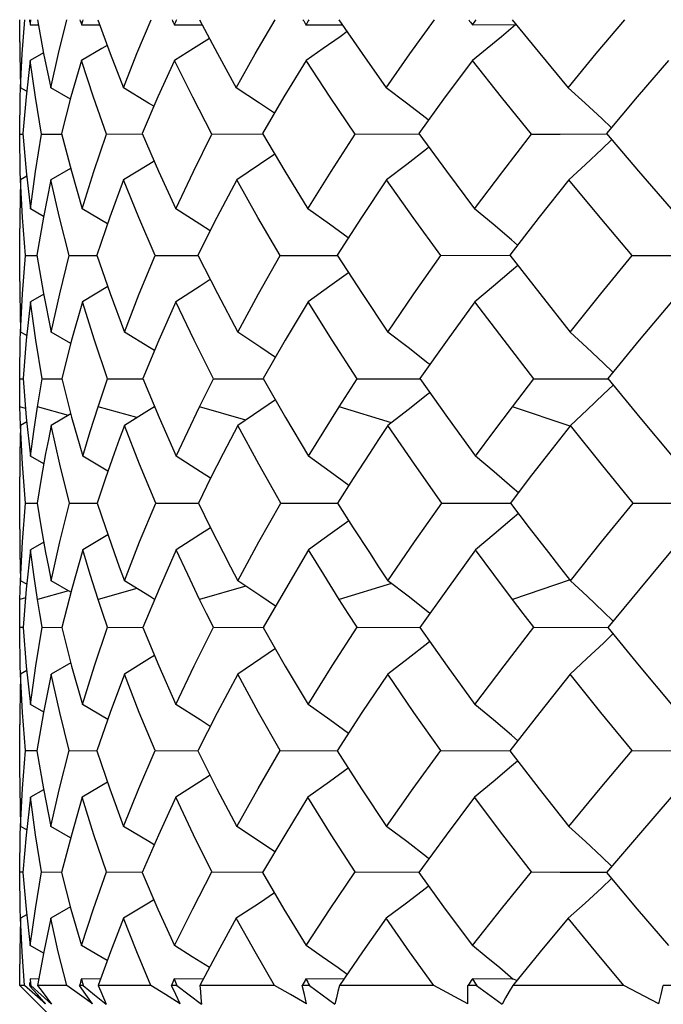
# Model space of a CAD drawing. Units: inches. Extents: x 0.7 to 21.3, y 0.5 to 16.
# Drawn here: x 3.9 to 4, y 4.4 to 4.6 of the extents above; entities that cross this region are included whole.
import ezdxf

# ---------------------------------------------------------------- set-up
doc = ezdxf.new("R2010")
doc.units = ezdxf.units.IN
doc.header["$LTSCALE"] = 1.21
doc.header["$MEASUREMENT"] = 0
doc.layers.get('0').update_dxf_attribs({"linetype": 'CONTINUOUS'})
doc.layers.add('AXIS', color=7, linetype='CONTINUOUS')

msp = doc.modelspace()

# ---------------------------------------------------------------- linework, layer by layer
at = {"color": 7, "linetype": 'CONTINUOUS'}
for p, q in [((3.92083, 4.55254), (3.9225, 4.55255)), ((3.93108, 4.55254), (3.93476, 4.55255)), ((3.94963, 4.55254), (3.95519, 4.55256)), ((3.97592, 4.55254), (3.98319, 4.55257)), ((4.00914, 4.55254), (4.01784, 4.55259)), ((3.91877, 4.54913), (3.91878, 4.54679)), ((3.91878, 4.54679), (3.91893, 4.53997)), ((3.92352, 4.54693), (3.92083, 4.54542)), ((3.91887, 4.53808), (3.91895, 4.53997)), ((3.92015, 4.53928), (3.91893, 4.53997)), ((3.92889, 4.53771), (3.92496, 4.53997)), ((3.91877, 4.53098), (3.91887, 4.53808)), ((3.91877, 4.53043), (3.91877, 4.53098)), ((3.91877, 4.53071), (3.91942, 4.53072)), ((3.91886, 4.52327), (3.91877, 4.53043)), ((3.91942, 4.53085), (3.92006, 4.52333)), ((3.92315, 4.53071), (3.9271, 4.53073)), ((3.93608, 4.53071), (3.9432, 4.53075)), ((3.95715, 4.53071), (3.96723, 4.53076)), ((3.98573, 4.53071), (3.99847, 4.53077)), ((4.02094, 4.53071), (4.02671, 4.53074)), ((4.02671, 4.53074), (4.03595, 4.53078)), ((3.91892, 4.5216), (3.91886, 4.52327)), ((3.92017, 4.52229), (3.91894, 4.5216)), ((3.92006, 4.52333), (3.92091, 4.51579)), ((3.92894, 4.52388), (3.92499, 4.5216)), ((3.91932, 4.51405), (3.91894, 4.5216)), ((3.92354, 4.51428), (3.92091, 4.51579)), ((3.93631, 4.51279), (3.93127, 4.51579)), ((3.91991, 4.50647), (3.91932, 4.51405)), ((3.91933, 4.49884), (3.91991, 4.50647)), ((3.91991, 4.50647), (3.92222, 4.50648)), ((3.92867, 4.50647), (3.93419, 4.50649)), ((3.94579, 4.50647), (3.95436, 4.50649)), ((3.97077, 4.50647), (3.98213, 4.5065)), ((4.00284, 4.50647), (4.01664, 4.50651)), ((4.04103, 4.50647), (4.05685, 4.50652)), ((3.91877, 4.50128), (3.91878, 4.49889)), ((3.91878, 4.49889), (3.91895, 4.49119)), ((3.91895, 4.49119), (3.91933, 4.49884)), ((3.92356, 4.49876), (3.92092, 4.49724)), ((3.93635, 4.50025), (3.93129, 4.49724)), ((3.91885, 4.48956), (3.91891, 4.49119)), ((3.92018, 4.49049), (3.91895, 4.49119)), ((3.92897, 4.48891), (3.92506, 4.49119)), ((3.91877, 4.48272), (3.91885, 4.48956)), ((3.91877, 4.48184), (3.91877, 4.48272)), ((3.91877, 4.48184), (3.91944, 4.48184)), ((3.91877, 4.48095), (3.91877, 4.48184)), ((3.91944, 4.48188), (3.92008, 4.47414)), ((3.92326, 4.48184), (3.92718, 4.48185)), ((3.93629, 4.48184), (3.94333, 4.48185)), ((3.95746, 4.48184), (3.96741, 4.48185)), ((3.98612, 4.48184), (3.99868, 4.48186)), ((4.02141, 4.48184), (4.0362, 4.48186)), ((3.91993, 4.47594), (3.9188, 4.47627)), ((3.9189, 4.47253), (3.9188, 4.47627)), ((3.92849, 4.47453), (3.92233, 4.47627)), ((3.92898, 4.47482), (3.92507, 4.47253)), ((3.94218, 4.47408), (3.93442, 4.47627)), ((3.9639, 4.47361), (3.9547, 4.47627)), ((3.993, 4.47307), (3.98257, 4.47627)), ((4.02868, 4.47238), (4.01717, 4.47627)), ((4.03206, 4.47564), (4.02873, 4.47253)), ((3.92018, 4.47324), (3.91895, 4.47253)), ((3.92008, 4.47414), (3.92094, 4.46636)), ((3.91934, 4.46479), (3.91895, 4.47253)), ((3.9188, 4.46692), (3.91877, 4.46224)), ((3.92358, 4.46484), (3.92094, 4.46636)), ((3.93637, 4.46336), (3.93134, 4.46636)), ((3.91994, 4.45702), (3.91934, 4.46479)), ((3.91934, 4.44925), (3.91994, 4.45702)), ((3.91994, 4.45702), (3.92224, 4.45702)), ((3.92874, 4.45702), (3.93424, 4.45702)), ((3.94592, 4.45702), (3.95444, 4.45702)), ((3.97094, 4.45702), (3.98222, 4.45702)), ((4.00305, 4.45702), (4.01675, 4.45702)), ((4.04127, 4.45702), (4.05698, 4.45702)), ((3.91877, 4.4518), (3.9188, 4.44712)), ((3.91895, 4.44151), (3.91934, 4.44925)), ((3.93637, 4.45068), (3.93134, 4.44768)), ((3.92358, 4.4492), (3.92094, 4.44768)), ((3.9188, 4.43777), (3.9189, 4.44151)), ((3.92018, 4.4408), (3.91895, 4.44151)), ((3.92898, 4.43922), (3.92507, 4.44151)), ((4.02868, 4.44166), (4.01717, 4.43777)), ((4.03206, 4.4384), (4.02873, 4.44151)), ((3.92849, 4.43951), (3.92233, 4.43777)), ((3.94218, 4.43996), (3.93442, 4.43777)), ((3.9639, 4.44043), (3.9547, 4.43777)), ((3.993, 4.44097), (3.98257, 4.43777)), ((3.91993, 4.4381), (3.9188, 4.43777)), ((3.91877, 4.4322), (3.91877, 4.43309)), ((3.91877, 4.4322), (3.91944, 4.4322)), ((3.91877, 4.43132), (3.91877, 4.4322)), ((3.91944, 4.43216), (3.92008, 4.42446)), ((3.92326, 4.4322), (3.92718, 4.43219)), ((3.93629, 4.4322), (3.94333, 4.43219)), ((3.95746, 4.4322), (3.96741, 4.43219)), ((3.98612, 4.4322), (3.99868, 4.43218)), ((4.02141, 4.4322), (4.0362, 4.43218)), ((3.91885, 4.42449), (3.91877, 4.43132)), ((3.91891, 4.42285), (3.91885, 4.42449)), ((3.92008, 4.42446), (3.92092, 4.4168)), ((3.92897, 4.42513), (3.92506, 4.42285)), ((3.92018, 4.42355), (3.91895, 4.42285)), ((3.91933, 4.4152), (3.91895, 4.42285)), ((3.92356, 4.41528), (3.92092, 4.4168)), ((3.93635, 4.41379), (3.93129, 4.4168)), ((3.91991, 4.40757), (3.91933, 4.4152)), ((3.91932, 4.39997), (3.91991, 4.40757)), ((3.91991, 4.40757), (3.92222, 4.40756)), ((3.92867, 4.40757), (3.93419, 4.40755)), ((3.94579, 4.40757), (3.95436, 4.40755)), ((3.97077, 4.40757), (3.98213, 4.40754)), ((4.00284, 4.40757), (4.01664, 4.40753)), ((4.04103, 4.40757), (4.05685, 4.40752)), ((3.91877, 4.40216), (3.91878, 4.39994)), ((3.93631, 4.40125), (3.93127, 4.39826)), ((3.91878, 4.39994), (3.91894, 4.39244)), ((3.91894, 4.39244), (3.91932, 4.39997)), ((3.92354, 4.39976), (3.92091, 4.39826)), ((3.91886, 4.39077), (3.91892, 4.39244)), ((3.92017, 4.39175), (3.91894, 4.39244)), ((3.92894, 4.39016), (3.92499, 4.39244)), ((3.91877, 4.38361), (3.91886, 4.39077)), ((3.91877, 4.38306), (3.91877, 4.38361)), ((3.91877, 4.38333), (3.91942, 4.38332)), ((3.91887, 4.37593), (3.91877, 4.38306)), ((3.91942, 4.38319), (3.92003, 4.37588)), ((3.92315, 4.38333), (3.9271, 4.38331)), ((3.93608, 4.38333), (3.9432, 4.38329)), ((3.95715, 4.38333), (3.96723, 4.38328)), ((3.98573, 4.38333), (3.99847, 4.38327)), ((3.91895, 4.37407), (3.91887, 4.37593)), ((3.92015, 4.37476), (3.91893, 4.37407)), ((3.92003, 4.37588), (3.92083, 4.36862)), ((3.92889, 4.37633), (3.92496, 4.37407)), ((3.92352, 4.36711), (3.92083, 4.36862)), ((3.92258, 4.36194), (3.92083, 4.36195)), ((3.93491, 4.36193), (3.93108, 4.36195)), ((3.95543, 4.36192), (3.94964, 4.36195)), ((3.98349, 4.3619), (3.97593, 4.36195)), ((4.01728, 4.36189), (4.00915, 4.36195)), ((4.01806, 4.36164), (4.01733, 4.36189)), ((3.91974, 4.36067), (3.91877, 4.36067)), ((3.93058, 4.34886), (3.91877, 4.36067)), ((3.92182, 4.35884), (3.91974, 4.36067)), ((3.92097, 4.36067), (3.92069, 4.36067)), ((3.92232, 4.35882), (3.92081, 4.36053)), ((3.92395, 4.35699), (3.92182, 4.35884)), ((3.92395, 4.35699), (3.92232, 4.35882)), ((3.92815, 4.36067), (3.92235, 4.36067)), ((3.93143, 4.36067), (3.93073, 4.36067)), ((3.932, 4.35882), (3.93073, 4.36067)), ((3.93327, 4.35699), (3.932, 4.35882)), ((3.94495, 4.36067), (3.93446, 4.36067)), ((3.95017, 4.36067), (3.94909, 4.36067)), ((3.94995, 4.35882), (3.94909, 4.36067)), ((3.95081, 4.35699), (3.94995, 4.35882)), ((3.96962, 4.36067), (3.95476, 4.36067)), ((3.97664, 4.36067), (3.97519, 4.36067)), ((3.97562, 4.35882), (3.97519, 4.36067)), ((3.97606, 4.35699), (3.97562, 4.35882)), ((3.97664, 4.36067), (3.9817, 4.35694)), ((4.00143, 4.36067), (3.98265, 4.36067)), ((4.00824, 4.35699), (4.00143, 4.36067)), ((4.01001, 4.36067), (4.00826, 4.36067)), ((4.01001, 4.36067), (4.01508, 4.35694)), ((4.03939, 4.36067), (4.01726, 4.36067)), ((4.04637, 4.35699), (4.03939, 4.36067)), ((4.04929, 4.36067), (4.04728, 4.36067))]:
    msp.add_line(p, q, dxfattribs=at)
for points in [[(3.91893, 4.53997), (3.91926, 4.54679), (3.91976, 4.55358)], [(3.92231, 4.55358), (3.92354, 4.54681), (3.92496, 4.53997)], [(3.92496, 4.53997), (3.9265, 4.5468), (3.92821, 4.55358)], [(3.93438, 4.55358), (3.93684, 4.54681), (3.93947, 4.53997)], [(3.93947, 4.53997), (3.94218, 4.5468), (3.94504, 4.55358)], [(3.95465, 4.55358), (3.95826, 4.54681), (3.96202, 4.53997)], [(3.96202, 4.53997), (3.96581, 4.54679), (3.96975, 4.55358)], [(3.9825, 4.55358), (3.98715, 4.54681), (3.99194, 4.53997)], [(3.99194, 4.53997), (3.99669, 4.54679), (4.00158, 4.55358)], [(4.01709, 4.55358), (4.02263, 4.54681), (4.0283, 4.53997)], [(4.0283, 4.53997), (4.03388, 4.5468), (4.03957, 4.55358)], [(4.01779, 4.55257), (4.01497, 4.55019), (4.01209, 4.5478), (4.00918, 4.54542)], [(3.95665, 4.54982), (3.95347, 4.5478), (3.94966, 4.54542)], [(3.98414, 4.5512), (3.98274, 4.55019), (3.97936, 4.5478), (3.97595, 4.54542)], [(3.93625, 4.54843), (3.93519, 4.5478), (3.9311, 4.54542)], [(3.92083, 4.54542), (3.92003, 4.53816), (3.91942, 4.53085)], [(3.92315, 4.53071), (3.92189, 4.53811), (3.92083, 4.54542)], [(3.9311, 4.54542), (3.929, 4.53816), (3.9271, 4.53085)], [(3.93608, 4.53071), (3.93348, 4.53811), (3.9311, 4.54542)], [(3.94966, 4.54542), (3.94634, 4.53816), (3.9432, 4.53085)], [(3.95715, 4.53071), (3.95331, 4.53811), (3.94966, 4.54542)], [(3.97595, 4.54542), (3.97151, 4.53816), (3.96723, 4.53085)], [(3.98573, 4.53071), (3.98075, 4.53811), (3.97595, 4.54542)], [(4.00918, 4.54542), (4.00375, 4.53816), (3.99847, 4.53085)], [(4.02094, 4.53071), (4.01499, 4.53811), (4.00918, 4.54542)], [(4.04833, 4.54542), (4.04209, 4.53816), (4.03595, 4.53085)], [(3.94554, 4.53629), (3.94451, 4.53692), (3.93947, 4.53997)], [(3.96961, 4.53491), (3.96664, 4.53692), (3.96202, 4.53997)], [(4.0004, 4.53352), (3.99997, 4.53386), (3.99599, 4.53692), (3.99194, 4.53997)], [(4.03692, 4.53201), (4.03497, 4.53386), (4.03166, 4.53692), (4.0283, 4.53997)], [(3.92091, 4.51579), (3.92193, 4.52327), (3.92315, 4.53071)], [(3.9271, 4.53085), (3.92908, 4.52335), (3.93127, 4.51579)], [(3.93127, 4.51579), (3.93358, 4.52327), (3.93608, 4.53071)], [(3.9432, 4.53085), (3.94646, 4.52335), (3.94992, 4.51579)], [(3.94992, 4.51579), (3.95345, 4.52327), (3.95715, 4.53071)], [(3.96723, 4.53085), (3.97168, 4.52335), (3.9763, 4.51579)], [(3.9763, 4.51579), (3.98094, 4.52327), (3.98573, 4.53071)], [(3.99847, 4.53085), (4.00396, 4.52335), (4.0096, 4.51579)], [(4.0096, 4.51579), (4.01521, 4.52327), (4.02094, 4.53071)], [(4.03595, 4.53085), (4.04232, 4.52335), (4.04882, 4.51579)], [(4.00048, 4.5281), (4, 4.52772), (3.99604, 4.52465), (3.99202, 4.5216)], [(4.03699, 4.52963), (4.035, 4.52772), (4.03172, 4.52465), (4.0284, 4.5216)], [(3.96969, 4.5267), (3.96668, 4.52465), (3.96209, 4.5216)], [(3.94561, 4.52532), (3.94454, 4.52465), (3.93952, 4.5216)], [(3.91894, 4.5216), (3.91878, 4.51409), (3.91877, 4.51188)], [(3.92499, 4.5216), (3.9235, 4.5141), (3.92222, 4.50655)], [(3.92867, 4.50647), (3.92672, 4.51406), (3.92499, 4.5216)], [(3.93952, 4.5216), (3.93676, 4.5141), (3.93419, 4.50655)], [(3.94579, 4.50647), (3.94255, 4.51406), (3.93952, 4.5216)], [(3.96209, 4.5216), (3.95814, 4.51409), (3.95436, 4.50655)], [(3.97077, 4.50647), (3.96634, 4.51406), (3.96209, 4.5216)], [(3.99202, 4.5216), (3.987, 4.51409), (3.98213, 4.50655)], [(4.00284, 4.50647), (3.99735, 4.51406), (3.99202, 4.5216)], [(4.0284, 4.5216), (4.02246, 4.5141), (4.01664, 4.50655)], [(4.04103, 4.50647), (4.03465, 4.51406), (4.0284, 4.5216)], [(3.95679, 4.51139), (3.95476, 4.51271), (3.94992, 4.51579)], [(3.98436, 4.51001), (3.98064, 4.51271), (3.9763, 4.51579)], [(4.01818, 4.50856), (4.01697, 4.50961), (4.01331, 4.51271), (4.0096, 4.51579)], [(3.92222, 4.50655), (3.92353, 4.4989), (3.92506, 4.49119)], [(3.92506, 4.49119), (3.92677, 4.49884), (3.92867, 4.50647)], [(3.93419, 4.50655), (3.93682, 4.49889), (3.93966, 4.49119)], [(3.93966, 4.49119), (3.94263, 4.49884), (3.94579, 4.50647)], [(3.95436, 4.50655), (3.95823, 4.49889), (3.96229, 4.49119)], [(3.96229, 4.49119), (3.96645, 4.49884), (3.97077, 4.50647)], [(3.98213, 4.50655), (3.98712, 4.49889), (3.99227, 4.49119)], [(3.99227, 4.49119), (3.99748, 4.49884), (4.00284, 4.50647)], [(4.01664, 4.50655), (4.0226, 4.49889), (4.02869, 4.49119)], [(4.02869, 4.49119), (4.0348, 4.49884), (4.04103, 4.50647)], [(4.01823, 4.50451), (4.01698, 4.50342), (4.01335, 4.50032), (4.00967, 4.49724)], [(3.98441, 4.50304), (3.98067, 4.50032), (3.97635, 4.49724)], [(3.95683, 4.50166), (3.95478, 4.50032), (3.94996, 4.49724)], [(3.92092, 4.49724), (3.92008, 4.48957), (3.91944, 4.48188)], [(3.92326, 4.48184), (3.92198, 4.48956), (3.92092, 4.49724)], [(3.93129, 4.49724), (3.92913, 4.48957), (3.92718, 4.48188)], [(3.93629, 4.48184), (3.93369, 4.48956), (3.93129, 4.49724)], [(3.94996, 4.49724), (3.94655, 4.48958), (3.94333, 4.48188)], [(3.95746, 4.48184), (3.95361, 4.48956), (3.94996, 4.49724)], [(3.97635, 4.49724), (3.9718, 4.48958), (3.96741, 4.48188)], [(3.98612, 4.48184), (3.98115, 4.48956), (3.97635, 4.49724)], [(4.00967, 4.49724), (4.0041, 4.48957), (3.99868, 4.48188)], [(4.02141, 4.48184), (4.01547, 4.48956), (4.00967, 4.49724)], [(4.04889, 4.49724), (4.04249, 4.48958), (4.0362, 4.48188)], [(3.94567, 4.48747), (3.94469, 4.48809), (3.93966, 4.49119)], [(3.96981, 4.48609), (3.96689, 4.48809), (3.96229, 4.49119)], [(4.00065, 4.48468), (4.00028, 4.48498), (3.99631, 4.48809), (3.99227, 4.49119)], [(4.03723, 4.48314), (4.03533, 4.48498), (4.03204, 4.48809), (4.02869, 4.49119)], [(3.9188, 4.47627), (3.91877, 4.47906), (3.91877, 4.48095)], [(3.92233, 4.47627), (3.92278, 4.47906), (3.92326, 4.48184)], [(3.92718, 4.48188), (3.92914, 4.4742), (3.93134, 4.46636)], [(3.93442, 4.47627), (3.93534, 4.47906), (3.93629, 4.48184)], [(3.94333, 4.48188), (3.94659, 4.47414), (3.95004, 4.46636)], [(3.9547, 4.47627), (3.95607, 4.47906), (3.95746, 4.48184)], [(3.96741, 4.48188), (3.97184, 4.47414), (3.97646, 4.46636)], [(3.98257, 4.47627), (3.98434, 4.47906), (3.98612, 4.48184)], [(3.99868, 4.48188), (4.00416, 4.47414), (4.0098, 4.46636)], [(4.01717, 4.47627), (4.01928, 4.47906), (4.02141, 4.48184)], [(4.0362, 4.48188), (4.04256, 4.47413), (4.04904, 4.46636)], [(4.00068, 4.47906), (4.00029, 4.47875), (3.99633, 4.47564), (3.9923, 4.47253)], [(4.03725, 4.4806), (4.03534, 4.47875), (4.03206, 4.47564)], [(3.96983, 4.47765), (3.96691, 4.47564), (3.96231, 4.47253)], [(3.92094, 4.46636), (3.92159, 4.47131), (3.92233, 4.47627)], [(3.93134, 4.46636), (3.93284, 4.47131), (3.93442, 4.47627)], [(3.94569, 4.47626), (3.9447, 4.47564), (3.93967, 4.47253)], [(3.95004, 4.46636), (3.95233, 4.47131), (3.9547, 4.47627)], [(3.97646, 4.46636), (3.97948, 4.47131), (3.98257, 4.47627)], [(4.0098, 4.46636), (4.01345, 4.47131), (4.01717, 4.47627)], [(3.91895, 4.47253), (3.91886, 4.46973), (3.9188, 4.46692)], [(3.92507, 4.47253), (3.9245, 4.46973), (3.92395, 4.46692)], [(3.92874, 4.45702), (3.9268, 4.4648), (3.92507, 4.47253)], [(3.93967, 4.47253), (3.93863, 4.46973), (3.93761, 4.46692)], [(3.94592, 4.45702), (3.9427, 4.46479), (3.93967, 4.47253)], [(3.96231, 4.47253), (3.96083, 4.46973), (3.95938, 4.46692)], [(3.97094, 4.45702), (3.96654, 4.46479), (3.96231, 4.47253)], [(3.9923, 4.47253), (3.99043, 4.46973), (3.98858, 4.46692)], [(4.00305, 4.45702), (3.9976, 4.46479), (3.9923, 4.47253)], [(4.02873, 4.47253), (4.02652, 4.46973), (4.02433, 4.46692)], [(4.04127, 4.45702), (4.03494, 4.46479), (4.02873, 4.47253)], [(3.92395, 4.46692), (3.92305, 4.46195), (3.92224, 4.45702)], [(3.93761, 4.46692), (3.93588, 4.46197), (3.93424, 4.45702)], [(3.95686, 4.46196), (3.95488, 4.46326), (3.95004, 4.46636)], [(3.95938, 4.46692), (3.95687, 4.46197), (3.95444, 4.45702)], [(3.98447, 4.46056), (3.98079, 4.46326), (3.97646, 4.46636)], [(3.98858, 4.46692), (3.98535, 4.46195), (3.98222, 4.45702)], [(4.01833, 4.45909), (4.01713, 4.46014), (4.0135, 4.46326), (4.0098, 4.46636)], [(4.02433, 4.46692), (4.02051, 4.46197), (4.01675, 4.45702)], [(3.92224, 4.45702), (3.92305, 4.45207), (3.92395, 4.44712)], [(3.92507, 4.44151), (3.9268, 4.44925), (3.92874, 4.45702)], [(3.93424, 4.45702), (3.93587, 4.45211), (3.93761, 4.44712)], [(3.93967, 4.44151), (3.9427, 4.44925), (3.94592, 4.45702)], [(3.95444, 4.45702), (3.95687, 4.45207), (3.95938, 4.44712)], [(3.96231, 4.44151), (3.96653, 4.44925), (3.97094, 4.45702)], [(3.98222, 4.45702), (3.98537, 4.45207), (3.98858, 4.44712)], [(3.9923, 4.44151), (3.99759, 4.44925), (4.00305, 4.45702)], [(4.01675, 4.45702), (4.02051, 4.45207), (4.02433, 4.44712)], [(4.02873, 4.44151), (4.03493, 4.44925), (4.04127, 4.45702)], [(3.98447, 4.45348), (3.98079, 4.45078), (3.97646, 4.44768)], [(4.01833, 4.45495), (4.01713, 4.4539), (4.0135, 4.45078), (4.0098, 4.44768)], [(3.95686, 4.45208), (3.95488, 4.45078), (3.95004, 4.44768)], [(3.92094, 4.44768), (3.92008, 4.43985), (3.91944, 4.43216)], [(3.92233, 4.43777), (3.92159, 4.44273), (3.92094, 4.44768)], [(3.93134, 4.44768), (3.92916, 4.4399), (3.92718, 4.43216)], [(3.93442, 4.43777), (3.93284, 4.44273), (3.93134, 4.44768)], [(3.95004, 4.44768), (3.94659, 4.4399), (3.94333, 4.43216)], [(3.9547, 4.43777), (3.95233, 4.44273), (3.95004, 4.44768)], [(3.97646, 4.44768), (3.97182, 4.43985), (3.96741, 4.43216)], [(3.98257, 4.43777), (3.97948, 4.44273), (3.97646, 4.44768)], [(4.0098, 4.44768), (4.00416, 4.4399), (3.99868, 4.43216)], [(4.01717, 4.43777), (4.01345, 4.44273), (4.0098, 4.44768)], [(4.04904, 4.44768), (4.04256, 4.4399), (4.0362, 4.43216)], [(3.9188, 4.44712), (3.91886, 4.44431), (3.91895, 4.44151)], [(3.92395, 4.44712), (3.9245, 4.44431), (3.92507, 4.44151)], [(3.93761, 4.44712), (3.93863, 4.44431), (3.93967, 4.44151)], [(3.95938, 4.44712), (3.96083, 4.44431), (3.96231, 4.44151)], [(3.98858, 4.44712), (3.99043, 4.44431), (3.9923, 4.44151)], [(4.02433, 4.44712), (4.02652, 4.44431), (4.02873, 4.44151)], [(3.94569, 4.43778), (3.9447, 4.4384), (3.93967, 4.44151)], [(3.96983, 4.43639), (3.96691, 4.4384), (3.96231, 4.44151)], [(4.00068, 4.43498), (4.00029, 4.43529), (3.99633, 4.4384), (3.9923, 4.44151)], [(3.91877, 4.43309), (3.91877, 4.43498), (3.9188, 4.43777)], [(3.92326, 4.4322), (3.92278, 4.43498), (3.92233, 4.43777)], [(3.93629, 4.4322), (3.93534, 4.43498), (3.93442, 4.43777)], [(3.95746, 4.4322), (3.95607, 4.43498), (3.9547, 4.43777)], [(3.98612, 4.4322), (3.98434, 4.43498), (3.98257, 4.43777)], [(4.02141, 4.4322), (4.01928, 4.43498), (4.01717, 4.43777)], [(4.03725, 4.43344), (4.03534, 4.43529), (4.03206, 4.4384)], [(3.92092, 4.4168), (3.92198, 4.42448), (3.92326, 4.4322)], [(3.92718, 4.43216), (3.92914, 4.42446), (3.93129, 4.4168)], [(3.93129, 4.4168), (3.93369, 4.42448), (3.93629, 4.4322)], [(3.94333, 4.43216), (3.94655, 4.42447), (3.94996, 4.4168)], [(3.94996, 4.4168), (3.95362, 4.42449), (3.95746, 4.4322)], [(3.96741, 4.43216), (3.9718, 4.42446), (3.97635, 4.4168)], [(3.97635, 4.4168), (3.98116, 4.42449), (3.98612, 4.4322)], [(3.99868, 4.43216), (4.0041, 4.42446), (4.00967, 4.4168)], [(4.00967, 4.4168), (4.01547, 4.42448), (4.02141, 4.4322)], [(4.0362, 4.43216), (4.04249, 4.42447), (4.04889, 4.4168)], [(4.03723, 4.4309), (4.03533, 4.42906), (4.03204, 4.42595), (4.02869, 4.42285)], [(3.96981, 4.42795), (3.96689, 4.42595), (3.96229, 4.42285)], [(4.00065, 4.42936), (4.00028, 4.42906), (3.99631, 4.42595), (3.99227, 4.42285)], [(3.94567, 4.42657), (3.94469, 4.42595), (3.93966, 4.42285)], [(3.91895, 4.42285), (3.91878, 4.41512), (3.91877, 4.41275)], [(3.92506, 4.42285), (3.92353, 4.41515), (3.92222, 4.40749)], [(3.92867, 4.40757), (3.92677, 4.4152), (3.92506, 4.42285)], [(3.93966, 4.42285), (3.93682, 4.41515), (3.93419, 4.40749)], [(3.94579, 4.40757), (3.94263, 4.4152), (3.93966, 4.42285)], [(3.96229, 4.42285), (3.95822, 4.41512), (3.95436, 4.40749)], [(3.97077, 4.40757), (3.96645, 4.4152), (3.96229, 4.42285)], [(3.99227, 4.42285), (3.98711, 4.41515), (3.98213, 4.40749)], [(4.00284, 4.40757), (3.99749, 4.4152), (3.99227, 4.42285)], [(4.02869, 4.42285), (4.0226, 4.41515), (4.01664, 4.40749)], [(4.04103, 4.40757), (4.03481, 4.4152), (4.02869, 4.42285)], [(3.95683, 4.41238), (3.95478, 4.41372), (3.94996, 4.4168)], [(3.98441, 4.411), (3.98067, 4.41372), (3.97635, 4.4168)], [(4.01823, 4.40953), (4.01698, 4.41062), (4.01335, 4.41372), (4.00967, 4.4168)], [(3.92222, 4.40749), (3.9235, 4.39995), (3.92499, 4.39244)], [(3.92499, 4.39244), (3.92672, 4.39997), (3.92867, 4.40757)], [(3.93419, 4.40749), (3.93676, 4.39995), (3.93952, 4.39244)], [(3.93952, 4.39244), (3.94256, 4.39999), (3.94579, 4.40757)], [(3.95436, 4.40749), (3.95814, 4.39994), (3.96209, 4.39244)], [(3.96209, 4.39244), (3.96635, 4.39999), (3.97077, 4.40757)], [(3.98213, 4.40749), (3.987, 4.39995), (3.99202, 4.39244)], [(3.99202, 4.39244), (3.99734, 4.39997), (4.00284, 4.40757)], [(4.01664, 4.40749), (4.02246, 4.39995), (4.0284, 4.39244)], [(4.0284, 4.39244), (4.03464, 4.39997), (4.04103, 4.40757)], [(3.98436, 4.40403), (3.98064, 4.40134), (3.9763, 4.39826)], [(4.01818, 4.40548), (4.01697, 4.40443), (4.01331, 4.40134), (4.0096, 4.39826)], [(3.95679, 4.40265), (3.95476, 4.40134), (3.94992, 4.39826)], [(3.92091, 4.39826), (3.92006, 4.39069), (3.91942, 4.38319)], [(3.92315, 4.38333), (3.92193, 4.39077), (3.92091, 4.39826)], [(3.93127, 4.39826), (3.92908, 4.39069), (3.9271, 4.38319)], [(3.93608, 4.38333), (3.93358, 4.39077), (3.93127, 4.39826)], [(3.94992, 4.39826), (3.94647, 4.3907), (3.9432, 4.38319)], [(3.95715, 4.38333), (3.95345, 4.39077), (3.94992, 4.39826)], [(3.9763, 4.39826), (3.97168, 4.39069), (3.96723, 4.38319)], [(3.98573, 4.38333), (3.98094, 4.39077), (3.9763, 4.39826)], [(4.0096, 4.39826), (4.00395, 4.39069), (3.99847, 4.38319)], [(4.02094, 4.38333), (4.01521, 4.39077), (4.0096, 4.39826)], [(4.04882, 4.39826), (4.04232, 4.39069), (4.03595, 4.38319)], [(3.94561, 4.38872), (3.94454, 4.38939), (3.93952, 4.39244)], [(3.96969, 4.38734), (3.96668, 4.38939), (3.96209, 4.39244)], [(4.00048, 4.38594), (4, 4.38632), (3.99604, 4.38939), (3.99202, 4.39244)], [(4.03699, 4.38442), (4.035, 4.38632), (4.03172, 4.38939), (4.0284, 4.39244)], [(3.92083, 4.36862), (3.92189, 4.37593), (3.92315, 4.38333)], [(3.9271, 4.38319), (3.929, 4.37588), (3.9311, 4.36862)], [(3.9311, 4.36862), (3.93349, 4.37595), (3.93608, 4.38333)], [(3.9432, 4.38319), (3.94634, 4.37588), (3.94966, 4.36862)], [(3.94966, 4.36862), (3.95332, 4.37595), (3.95715, 4.38333)], [(3.96723, 4.38319), (3.97151, 4.37588), (3.97595, 4.36862)], [(3.97595, 4.36862), (3.98075, 4.37593), (3.98573, 4.38333)], [(3.99847, 4.38319), (4.00375, 4.37588), (4.00918, 4.36862)], [(4.00918, 4.36862), (4.01499, 4.37593), (4.02094, 4.38333)], [(4.02094, 4.38333), (4.02671, 4.3833), (4.03595, 4.38326)], [(4.03595, 4.38319), (4.04208, 4.37588), (4.04833, 4.36862)], [(4.0004, 4.38052), (3.99997, 4.38018), (3.99599, 4.37712), (3.99194, 4.37407)], [(4.03692, 4.38203), (4.03497, 4.38018), (4.03166, 4.37712), (4.0283, 4.37407)], [(3.96961, 4.37913), (3.96664, 4.37712), (3.96202, 4.37407)], [(3.94554, 4.37775), (3.94451, 4.37712), (3.93947, 4.37407)], [(3.91893, 4.37407), (3.91878, 4.36734), (3.91877, 4.36491)], [(3.91974, 4.36067), (3.91925, 4.36735), (3.91893, 4.37407)], [(3.92496, 4.37407), (3.92356, 4.36734), (3.92235, 4.36067)], [(3.92815, 4.36067), (3.92647, 4.36735), (3.92496, 4.37407)], [(3.93947, 4.37407), (3.93689, 4.36737), (3.93446, 4.36067)], [(3.94495, 4.36067), (3.94213, 4.36735), (3.93947, 4.37407)], [(3.96202, 4.37407), (3.95831, 4.36734), (3.95476, 4.36067)], [(3.96962, 4.36067), (3.96576, 4.36735), (3.96202, 4.37407)], [(3.99194, 4.37407), (3.98722, 4.36734), (3.98265, 4.36067)], [(4.00143, 4.36067), (3.99662, 4.36735), (3.99194, 4.37407)], [(4.0283, 4.37407), (4.02272, 4.36734), (4.01726, 4.36067)], [(4.03939, 4.36067), (4.03379, 4.36735), (4.0283, 4.37407)], [(3.93625, 4.36561), (3.93494, 4.36638), (3.9311, 4.36862)], [(3.95665, 4.36422), (3.95323, 4.36638), (3.94966, 4.36862)], [(3.98414, 4.36284), (3.98233, 4.36414), (3.97915, 4.36638), (3.97595, 4.36862)], [(4.01732, 4.36187), (4.01462, 4.36414), (4.01191, 4.36638), (4.00918, 4.36862)], [(3.92097, 4.36067), (3.92305, 4.35879), (3.92512, 4.35694)], [(3.92235, 4.36067), (3.92325, 4.35944), (3.92418, 4.35819), (3.92512, 4.35694)], [(3.93327, 4.35699), (3.93069, 4.35884), (3.92815, 4.36067)], [(3.93143, 4.36067), (3.93373, 4.35879), (3.93603, 4.35694)], [(3.93446, 4.36067), (3.93496, 4.35944), (3.93548, 4.35819), (3.93603, 4.35694)], [(3.95081, 4.35699), (3.94786, 4.35884), (3.94495, 4.36067)], [(3.95017, 4.36067), (3.95263, 4.35879), (3.95508, 4.35694)], [(3.95476, 4.36067), (3.95485, 4.35944), (3.95495, 4.35819), (3.95508, 4.35694)], [(3.97606, 4.35699), (3.97282, 4.35884), (3.96962, 4.36067)], [(3.98265, 4.36067), (3.98231, 4.35944), (3.982, 4.35819), (3.9817, 4.35694)], [(4.00824, 4.35699), (4.00824, 4.35882), (4.00826, 4.36067)], [(4.01726, 4.36067), (4.01652, 4.35944), (4.01579, 4.35819), (4.01508, 4.35694)], [(4.04637, 4.35699), (4.04682, 4.35882), (4.04728, 4.36067)]]:
    msp.add_lwpolyline(points, dxfattribs=at)
for centre, major_axis, ratio, start_param, end_param in [((4.2042, 4.55358), (-0.17682, 0.25385), 0.8827, 1.019531, 1.021279), ((4.2042, 4.55358), (0.15055, 0.28143), 0.861682, -4.280465, -4.277104), ((4.2042, 4.55358), (-0.21628, 0.25112), 0.74174, 7.285507, 7.289002), ((4.2042, 4.55358), (0.20557, 0.27107), 0.730518, -4.206475, -4.203114), ((4.2042, 4.55358), (-0.23636, 0.2601), 0.615232, 7.344202, 7.347698), ((4.2042, 4.55358), (0.23088, 0.27635), 0.60729, -4.242867, -4.239506), ((4.2042, 4.55358), (-0.2513, 0.27007), 0.501161, 7.417623, 7.421118), ((4.2042, 4.55358), (0.2483, 0.28448), 0.494885, -4.304662, -4.301301), ((4.2042, 4.55358), (-0.2631, 0.27913), 0.39651, 7.496318, 7.499813), ((4.2042, 4.55358), (0.26148, 0.29251), 0.391248, -4.375941, -4.37258), ((4.2042, 4.36067), (0.17668, 0.25376), 0.883409, -4.163099, -4.160952), ((4.2042, 4.36067), (-0.15123, 0.28107), 0.861264, 1.13272, 1.136847), ((4.2042, 4.36067), (0.21624, 0.25098), 0.742352, -4.147644, -4.143353), ((4.2042, 4.36067), (-0.20582, 0.27091), 0.729996, 7.34348, 7.347607), ((4.2042, 4.36067), (0.23632, 0.25996), 0.615771, -4.206373, -4.202082), ((4.2042, 4.36067), (-0.23103, 0.27625), 0.60679, 7.38026, 7.384387), ((4.2042, 4.36067), (0.25127, 0.26994), 0.501647, -4.279831, -4.27554), ((4.2042, 4.36067), (-0.2484, 0.2844), 0.494416, 7.442219, 7.446346), ((4.2042, 4.36067), (0.26307, 0.27902), 0.396958, -4.358557, -4.354266), ((4.2042, 4.36067), (-0.26155, 0.29243), 0.390806, 1.230405, 1.234532)]:
    msp.add_ellipse(centre, major_axis=major_axis, ratio=ratio, start_param=start_param, end_param=end_param, dxfattribs=at)
at = {"layer": 'AXIS', "color": 7, "linetype": 'CONTINUOUS'}
for p, q in [((3.91877, 4.54912), (3.91877, 4.55358)), ((3.91877, 4.53043), (3.91877, 4.53098)), ((3.91877, 4.50128), (3.91877, 4.51187)), ((3.91877, 4.45179), (3.91877, 4.46225)), ((3.91877, 4.40217), (3.91877, 4.41276)), ((3.91877, 4.38306), (3.91877, 4.38361)), ((3.91877, 4.36067), (3.91877, 4.36492))]:
    msp.add_line(p, q, dxfattribs=at)

doc.saveas('drawing.dxf')
